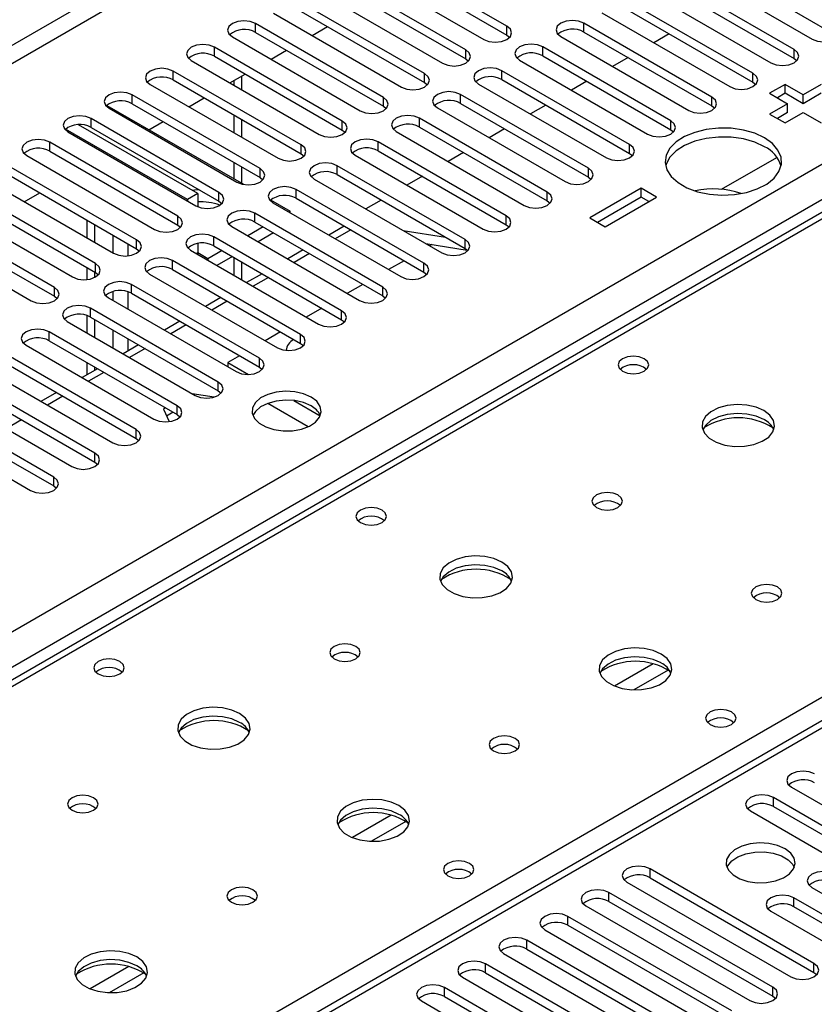
# Model space of a CAD drawing. Units: millimetres. Extents: x 5 to 12605, y 13 to 17833.
# Drawn here: x 7743 to 7852, y 5236 to 5371 of the extents above; entities that cross this region are included whole.
import ezdxf

# ---------------------------------------------------------------- set-up
doc = ezdxf.new("R2010")
doc.units = ezdxf.units.MM
doc.header["$LTSCALE"] = 60

msp = doc.modelspace()

# ---------------------------------------------------------------- linework, layer by layer
at = {"color": 8, "linetype": 'Continuous', "lineweight": 25}
for p, q in [((8642.086, 5887.12), (6965.818, 4919.432)), ((7756.01, 5341.514), (7756.01, 5339.065)), ((7788.72, 5342.225), (7786.599, 5341.001)), ((7758.131, 5338.659), (7758.131, 5340.29)), ((7767.677, 5339.063), (7767.502, 5338.962)), ((7769.092, 5338.246), (7767.677, 5339.063)), ((7783.063, 5338.959), (7780.942, 5337.735)), ((7769.092, 5338.246), (7769.092, 5338.045)), ((7777.406, 5335.694), (7775.285, 5334.469)), ((7756.01, 5333.756), (7756.01, 5332.534)), ((7758.131, 5331.309), (7758.131, 5333.701)), ((7771.749, 5332.428), (7769.628, 5331.204)), ((7766.092, 5329.163), (7763.971, 5327.938)), ((7756.01, 5328.452), (7756.01, 5326.003)), ((7758.131, 5325.581), (7758.131, 5327.227)), ((7760.435, 5325.897), (7758.314, 5324.672)), ((7754.779, 5322.631), (7752.657, 5321.407)), ((7749.122, 5319.366), (7747.001, 5318.141)), ((7743.465, 5316.1), (7741.344, 5314.876)), ((7575.344, 5117.41), (7913.872, 5312.838)), ((7830.335, 5282.568), (7825.011, 5279.494)), ((7832.375, 5281.705), (7827.641, 5278.972)), ((7794.272, 5261.749), (7788.948, 5258.676)), ((7796.313, 5260.886), (7791.579, 5258.153)), ((7758.21, 5240.931), (7752.886, 5237.857)), ((7760.25, 5240.068), (7755.516, 5237.335))]:
    msp.add_line(p, q, dxfattribs=at)
at = {"color": 7, "linetype": 'Continuous', "lineweight": 25}
for p, q in [((6966.879, 4917.594), (8642.015, 5884.63)), ((7123.68, 4929.943), (8620.625, 5794.111)), ((8622.746, 5790.436), (7125.801, 4926.268)), ((8234.761, 5564.734), (7517.047, 5150.407)), ((8236.136, 5564.598), (7518.422, 5150.27)), ((7810.192, 5370.242), (7792.603, 5380.396)), ((7792.603, 5379.171), (7810.192, 5369.017)), ((7837.769, 5379.222), (7855.359, 5369.068)), ((7789.421, 5378.559), (7807.01, 5368.405)), ((7834.587, 5378.61), (7852.177, 5368.456)), ((7804.535, 5366.976), (7786.946, 5377.13)), ((7849.702, 5367.027), (7832.112, 5377.181)), ((7783.764, 5375.293), (7801.353, 5365.139)), ((7786.946, 5375.905), (7804.535, 5365.751)), ((7828.93, 5375.344), (7846.52, 5365.19)), ((7832.112, 5375.956), (7849.702, 5365.802)), ((7798.878, 5363.71), (7781.289, 5373.865)), ((7844.045, 5363.761), (7826.456, 5373.916)), ((7781.289, 5372.64), (7798.878, 5362.486)), ((7826.456, 5372.691), (7844.045, 5362.537)), ((7778.107, 5372.028), (7795.696, 5361.874)), ((7823.274, 5372.079), (7840.863, 5361.925)), ((7793.222, 5360.445), (7775.632, 5370.599)), ((7775.632, 5369.374), (7775.632, 5370.599)), ((7783.418, 5368.961), (7785.54, 5370.186)), ((7810.192, 5369.017), (7810.192, 5370.242)), ((7838.388, 5360.496), (7820.799, 5370.65)), ((7820.799, 5369.425), (7820.799, 5370.65)), ((7772.45, 5368.762), (7790.04, 5358.608)), ((7775.632, 5369.374), (7793.222, 5359.22)), ((7810.192, 5369.017), (7810.585, 5368.711)), ((7817.617, 5368.813), (7835.206, 5358.659)), ((7820.799, 5369.425), (7838.388, 5359.271)), ((7832.524, 5369.187), (7830.403, 5367.963)), ((7787.565, 5357.179), (7769.975, 5367.333)), ((7769.975, 5366.108), (7769.975, 5367.333)), ((7777.762, 5365.696), (7779.883, 5366.92)), ((7804.535, 5365.751), (7804.535, 5366.976)), ((7832.731, 5357.23), (7815.142, 5367.384)), ((7815.142, 5366.159), (7815.142, 5367.384)), ((7849.702, 5365.802), (7849.702, 5367.027)), ((7769.975, 5366.108), (7787.565, 5355.954)), ((7804.535, 5365.751), (7804.929, 5365.445)), ((7811.96, 5365.547), (7829.549, 5355.393)), ((7815.142, 5366.159), (7832.731, 5356.005)), ((7826.868, 5365.922), (7824.746, 5364.697)), ((7849.702, 5365.802), (7850.095, 5365.496)), ((7766.793, 5365.496), (7784.383, 5355.342)), ((7781.908, 5353.914), (7764.319, 5364.068)), ((7764.319, 5362.843), (7764.319, 5364.068)), ((7764.319, 5362.843), (7781.908, 5352.689)), ((7772.105, 5362.43), (7774.226, 5363.655)), ((7773.688, 5363.344), (7773.688, 5361.516)), ((7798.878, 5362.486), (7798.878, 5363.71)), ((7827.074, 5353.965), (7809.485, 5364.119)), ((7809.485, 5362.894), (7809.485, 5364.119)), ((7809.485, 5362.894), (7827.074, 5352.74)), ((7844.045, 5362.537), (7844.045, 5363.761)), ((7761.137, 5362.231), (7778.726, 5352.077)), ((7772.627, 5362.732), (7772.627, 5362.129)), ((7798.878, 5362.486), (7799.272, 5362.18)), ((7806.303, 5362.282), (7823.892, 5352.128)), ((7821.211, 5362.656), (7819.09, 5361.432)), ((7844.045, 5362.537), (7844.438, 5362.231)), ((7848.464, 5362.231), (7846.343, 5361.006)), ((7850.939, 5360.802), (7848.464, 5362.231)), ((7848.464, 5361.006), (7848.464, 5362.231)), ((7853.414, 5362.231), (7850.939, 5360.802)), ((7776.251, 5350.648), (7758.662, 5360.802)), ((7758.662, 5359.577), (7758.662, 5360.802)), ((7766.448, 5359.165), (7768.569, 5360.389)), ((7793.222, 5359.22), (7793.222, 5360.445)), ((7821.418, 5350.699), (7803.828, 5360.853)), ((7803.828, 5359.628), (7803.828, 5360.853)), ((7838.388, 5359.271), (7838.388, 5360.496)), ((7846.343, 5361.006), (7848.818, 5359.577)), ((7848.464, 5361.006), (7847.404, 5360.394)), ((7850.939, 5359.577), (7848.464, 5361.006)), ((7853.414, 5361.006), (7850.939, 5359.577)), ((7850.939, 5359.577), (7850.939, 5360.802)), ((7755.165, 5359.349), (7773.968, 5348.493)), ((7755.48, 5358.965), (7773.069, 5348.811)), ((7758.662, 5359.577), (7776.251, 5349.423)), ((7793.222, 5359.22), (7793.615, 5358.914)), ((7800.646, 5359.016), (7818.236, 5348.862)), ((7803.828, 5359.628), (7821.418, 5349.474)), ((7815.554, 5359.39), (7813.433, 5358.166)), ((7838.388, 5359.271), (7838.781, 5358.965)), ((7848.818, 5359.577), (7846.343, 5358.149)), ((7848.818, 5358.353), (7848.818, 5359.577)), ((7770.594, 5347.382), (7753.005, 5357.536)), ((7753.005, 5356.311), (7753.005, 5357.536)), ((7772.627, 5358.046), (7772.627, 5355.597)), ((7773.688, 5357.434), (7773.688, 5354.985)), ((7815.761, 5347.433), (7798.171, 5357.587)), ((7798.171, 5356.363), (7798.171, 5357.587)), ((7846.343, 5358.149), (7848.464, 5356.924)), ((7848.818, 5358.353), (7847.404, 5357.536)), ((7848.464, 5356.924), (7850.939, 5358.353)), ((7850.939, 5358.353), (7853.414, 5356.924)), ((7766.263, 5346.412), (7749.509, 5356.084)), ((7767.677, 5347.228), (7751.288, 5356.69)), ((7753.005, 5356.311), (7770.594, 5346.157)), ((7760.966, 5356), (7762.912, 5357.123)), ((7787.565, 5355.954), (7787.565, 5357.179)), ((7798.171, 5356.363), (7815.761, 5346.208)), ((7809.897, 5356.125), (7807.776, 5354.9)), ((7832.731, 5356.005), (7832.731, 5357.23)), ((7749.823, 5355.699), (7767.412, 5345.545)), ((7787.565, 5355.954), (7787.958, 5355.648)), ((7794.989, 5355.75), (7812.579, 5345.596)), ((7832.731, 5356.005), (7833.124, 5355.699)), ((7764.937, 5344.117), (7747.348, 5354.271)), ((7747.348, 5353.046), (7747.348, 5354.271)), ((7781.908, 5352.689), (7781.908, 5353.914)), ((7810.104, 5344.168), (7792.514, 5354.322)), ((7792.514, 5353.097), (7792.514, 5354.322)), ((7827.074, 5352.74), (7827.074, 5353.965)), ((7744.166, 5352.434), (7761.755, 5342.28)), ((7747.348, 5353.046), (7764.937, 5342.892)), ((7781.908, 5352.689), (7782.301, 5352.383)), ((7789.332, 5352.485), (7806.922, 5342.331)), ((7792.514, 5353.097), (7810.104, 5342.943)), ((7804.24, 5352.859), (7802.119, 5351.635)), ((7827.074, 5352.74), (7827.468, 5352.434)), ((7839.738, 5347.803), (7847.345, 5352.194)), ((7759.281, 5340.851), (7741.691, 5351.005)), ((7772.627, 5351.515), (7772.627, 5349.268)), ((7773.688, 5350.903), (7773.688, 5348.655)), ((7804.447, 5340.902), (7786.858, 5351.056)), ((7786.858, 5349.831), (7786.858, 5351.056)), ((7821.418, 5349.474), (7821.418, 5350.699)), ((7741.691, 5349.78), (7759.281, 5339.626)), ((7776.251, 5349.423), (7776.251, 5350.648)), ((7776.251, 5349.423), (7776.644, 5349.117)), ((7786.858, 5349.831), (7804.447, 5339.677)), ((7798.583, 5349.593), (7796.462, 5348.369)), ((7821.418, 5349.474), (7821.811, 5349.168)), ((7738.509, 5349.168), (7756.098, 5339.014)), ((7783.676, 5349.219), (7801.265, 5339.065)), ((7828.665, 5347.944), (7821.594, 5343.862)), ((7830.787, 5346.719), (7828.665, 5347.944)), ((7828.665, 5346.719), (7828.665, 5347.944)), ((7753.624, 5337.585), (7736.034, 5347.739)), ((7743.821, 5346.102), (7745.942, 5347.327)), ((7767.677, 5347.228), (7766.263, 5346.412)), ((7767.677, 5347.228), (7767.677, 5345.414)), ((7770.594, 5346.157), (7770.594, 5347.382)), ((7798.79, 5337.636), (7781.201, 5347.79)), ((7781.201, 5346.566), (7781.201, 5347.79)), ((7815.761, 5346.208), (7815.761, 5347.433)), ((7828.665, 5346.719), (7822.655, 5343.249)), ((7823.716, 5342.637), (7830.787, 5346.719)), ((7829.726, 5346.107), (7828.665, 5346.719)), ((7732.852, 5345.903), (7750.442, 5335.748)), ((7736.034, 5346.515), (7753.624, 5336.361)), ((7766.263, 5346.412), (7766.263, 5346.209)), ((7770.594, 5346.157), (7770.987, 5345.851)), ((7777.704, 5346.337), (7780.405, 5344.778)), ((7778.019, 5345.954), (7795.608, 5335.799)), ((7781.201, 5346.566), (7798.79, 5336.412)), ((7792.926, 5346.328), (7790.805, 5345.103)), ((7815.761, 5346.208), (7816.154, 5345.902)), ((7747.967, 5334.32), (7730.377, 5344.474)), ((7764.937, 5342.892), (7764.937, 5344.117)), ((7793.133, 5334.371), (7775.544, 5344.525)), ((7775.544, 5343.3), (7775.544, 5344.525)), ((7780.405, 5344.778), (7780.231, 5344.677)), ((7780.405, 5344.576), (7780.405, 5344.778)), ((7810.104, 5342.943), (7810.104, 5344.168)), ((7727.195, 5342.637), (7744.785, 5332.483)), ((7730.377, 5343.249), (7747.967, 5333.095)), ((7752.475, 5341.106), (7752.475, 5343.555)), ((7753.535, 5340.494), (7753.535, 5342.943)), ((7764.937, 5342.892), (7765.331, 5342.586)), ((7772.362, 5342.688), (7789.951, 5332.534)), ((7776.695, 5342.636), (7774.574, 5341.411)), ((7775.544, 5343.3), (7793.133, 5333.146)), ((7787.841, 5342.732), (7785.72, 5341.508)), ((7810.104, 5342.943), (7810.497, 5342.637)), ((7821.594, 5343.862), (7823.716, 5342.637)), ((7787.476, 5331.105), (7769.887, 5341.259)), ((7769.887, 5340.034), (7769.887, 5341.259)), ((7778.109, 5341.819), (7775.988, 5340.594)), ((7795.94, 5342.139), (7801.767, 5341.224)), ((7759.281, 5339.626), (7759.281, 5340.851)), ((7767.677, 5340.365), (7767.677, 5339.063)), ((7769.887, 5340.034), (7787.476, 5329.88)), ((7799.041, 5340.349), (7804.76, 5339.451)), ((7799.901, 5340.214), (7799.588, 5340.033)), ((7804.447, 5339.677), (7804.447, 5340.902)), ((7759.281, 5339.626), (7759.674, 5339.32)), ((7766.705, 5339.422), (7784.294, 5329.268)), ((7767.677, 5339.063), (7767.69, 5338.854)), ((7771.038, 5339.37), (7769.092, 5338.246)), ((7772.453, 5338.553), (7770.331, 5337.329)), ((7782.184, 5339.467), (7780.063, 5338.242)), ((7804.447, 5339.677), (7804.84, 5339.371)), ((7753.624, 5336.361), (7753.624, 5337.585)), ((7781.82, 5327.84), (7764.23, 5337.994)), ((7764.23, 5336.769), (7764.23, 5337.994)), ((7768.905, 5338.153), (7769.092, 5338.246)), ((7772.627, 5338.453), (7772.627, 5336.004)), ((7773.688, 5337.84), (7773.688, 5335.391)), ((7796.052, 5337.992), (7793.931, 5336.768)), ((7798.79, 5336.412), (7798.79, 5337.636)), ((7752.475, 5335.393), (7752.475, 5337.024)), ((7753.535, 5335.7), (7753.535, 5336.412)), ((7753.624, 5336.361), (7754.017, 5336.055)), ((7761.048, 5336.157), (7778.638, 5326.003)), ((7764.23, 5336.769), (7781.82, 5326.615)), ((7776.527, 5336.201), (7774.406, 5334.977)), ((7798.79, 5336.412), (7799.183, 5336.106)), ((7776.163, 5324.574), (7758.573, 5334.728)), ((7758.573, 5333.503), (7758.573, 5334.728)), ((7790.395, 5334.726), (7788.274, 5333.502)), ((7747.967, 5333.095), (7747.967, 5334.32)), ((7747.967, 5333.095), (7748.36, 5332.789)), ((7758.573, 5333.503), (7776.163, 5323.349)), ((7793.133, 5333.146), (7793.133, 5334.371)), ((7793.133, 5333.146), (7793.526, 5332.84)), ((7755.391, 5332.891), (7772.981, 5322.737)), ((7770.871, 5332.935), (7768.749, 5331.711)), ((7752.475, 5328.044), (7752.475, 5330.436)), ((7770.506, 5321.308), (7752.917, 5331.462)), ((7752.917, 5330.237), (7752.917, 5331.462)), ((7784.739, 5331.461), (7782.617, 5330.236)), ((7787.476, 5329.88), (7787.476, 5331.105)), ((7749.735, 5329.625), (7767.324, 5319.471)), ((7752.917, 5330.237), (7770.506, 5320.083)), ((7753.535, 5327.431), (7753.535, 5329.88)), ((7765.214, 5329.67), (7763.093, 5328.445)), ((7787.476, 5329.88), (7787.87, 5329.574)), ((7764.849, 5318.043), (7747.26, 5328.197)), ((7747.26, 5326.972), (7747.26, 5328.197)), ((7779.082, 5328.195), (7776.96, 5326.971)), ((7781.82, 5326.615), (7781.82, 5327.84)), ((7744.078, 5326.36), (7761.667, 5316.206)), ((7747.26, 5326.972), (7764.849, 5316.818)), ((7759.557, 5326.404), (7757.436, 5325.18)), ((7781.82, 5326.615), (7782.213, 5326.309)), ((7759.192, 5314.777), (7741.603, 5324.931)), ((7773.425, 5324.93), (7771.828, 5324.008)), ((7741.603, 5323.706), (7759.192, 5313.552)), ((7752.475, 5322.316), (7752.475, 5323.961)), ((7771.828, 5324.008), (7774.686, 5322.358)), ((7771.828, 5324.008), (7771.828, 5323.402)), ((7776.163, 5323.349), (7776.163, 5324.574)), ((7738.421, 5323.094), (7756.01, 5312.94)), ((7753.9, 5323.138), (7751.779, 5321.914)), ((7753.535, 5322.928), (7753.535, 5323.349)), ((7776.163, 5323.349), (7776.556, 5323.043)), ((7753.535, 5311.511), (7735.946, 5321.665)), ((7770.506, 5320.083), (7770.506, 5321.308)), ((7732.764, 5319.829), (7750.353, 5309.674)), ((7735.946, 5320.441), (7753.535, 5310.286)), ((7748.243, 5319.873), (7746.122, 5318.648)), ((7769.943, 5319.234), (7766.926, 5319.701)), ((7770.506, 5320.083), (7770.899, 5319.777)), ((7747.878, 5308.246), (7730.289, 5318.4)), ((7777.327, 5318.384), (7782.89, 5315.172)), ((7780.913, 5318.763), (7784.532, 5316.674)), ((7730.289, 5317.175), (7747.878, 5307.021)), ((7763.229, 5317.753), (7762.956, 5317.596)), ((7762.956, 5317.596), (7763.763, 5315.858)), ((7764.289, 5317.141), (7763.404, 5316.63)), ((7764.849, 5316.818), (7764.849, 5318.043)), ((7764.849, 5316.818), (7765.242, 5316.512)), ((7727.107, 5316.563), (7744.696, 5306.409)), ((7759.192, 5313.552), (7759.192, 5314.777)), ((7759.192, 5313.552), (7759.585, 5313.246)), ((7753.535, 5310.286), (7753.535, 5311.511)), ((7753.535, 5310.286), (7753.928, 5309.98)), ((7912.372, 5308.7), (7188.739, 4890.956)), ((7913.872, 5308.552), (7190.148, 4890.755)), ((7747.878, 5307.021), (7747.878, 5308.246)), ((7747.878, 5307.021), (7748.272, 5306.715)), ((7849.348, 5265.588), (7871.887, 5252.577)), ((7869.412, 5251.148), (7846.873, 5264.16)), ((7846.873, 5262.935), (7846.873, 5264.16)), ((7846.873, 5262.935), (7869.412, 5249.923)), ((7843.691, 5262.323), (7866.23, 5249.311)), ((7852.442, 5241.351), (7829.903, 5254.363)), ((7829.903, 5253.138), (7829.903, 5254.363)), ((7826.721, 5252.526), (7849.26, 5239.514)), ((7829.903, 5253.138), (7852.442, 5240.126)), ((7846.785, 5238.086), (7824.246, 5251.097)), ((7824.246, 5249.872), (7824.246, 5251.097)), ((7852.166, 5251.805), (7861.358, 5246.499)), ((7821.064, 5249.26), (7843.603, 5236.249)), ((7824.246, 5249.872), (7846.785, 5236.861)), ((7858.883, 5245.07), (7849.691, 5250.377)), ((7849.691, 5249.152), (7849.691, 5250.377)), ((7858.883, 5243.845), (7849.691, 5249.152)), ((7841.128, 5234.82), (7818.589, 5247.831)), ((7818.589, 5246.607), (7818.589, 5247.831)), ((7846.509, 5248.54), (7855.701, 5243.233)), ((7818.589, 5246.607), (7841.128, 5233.595)), ((7815.407, 5245.995), (7837.946, 5232.983)), ((7835.471, 5231.554), (7812.932, 5244.566)), ((7812.932, 5243.341), (7812.932, 5244.566)), ((7809.75, 5242.729), (7832.289, 5229.717)), ((7812.932, 5243.341), (7835.471, 5230.33)), ((7829.814, 5228.289), (7807.275, 5241.3)), ((7807.275, 5240.075), (7807.275, 5241.3)), ((7852.442, 5240.126), (7852.442, 5241.351)), ((7807.275, 5240.075), (7829.814, 5227.064)), ((7852.442, 5240.126), (7852.835, 5239.82)), ((7804.093, 5239.463), (7826.632, 5226.452)), ((7824.158, 5225.023), (7801.618, 5238.035)), ((7801.618, 5236.81), (7801.618, 5238.035)), ((7846.785, 5236.861), (7846.785, 5238.086)), ((7798.436, 5236.198), (7820.976, 5223.186)), ((7801.618, 5236.81), (7824.158, 5223.798)), ((7846.785, 5236.861), (7847.178, 5236.555))]:
    msp.add_line(p, q, dxfattribs=at)
at = {"color": 7, "linetype": 'Continuous', "lineweight": 25, "flags": 128}
for points in [[(7775.632, 5370.599), (7774.902, 5370.88), (7774.041, 5370.979), (7773.18, 5370.88), (7772.45, 5370.599), (7771.963, 5370.177), (7771.791, 5369.68), (7771.963, 5369.183), (7772.45, 5368.762)], [(7820.799, 5370.65), (7820.069, 5370.931), (7819.208, 5371.03), (7818.347, 5370.931), (7817.617, 5370.65), (7817.129, 5370.228), (7816.958, 5369.731), (7817.129, 5369.234), (7817.617, 5368.813)], [(7807.01, 5368.405), (7807.74, 5368.123), (7808.601, 5368.024), (7809.462, 5368.123), (7810.192, 5368.405), (7810.68, 5368.826), (7810.851, 5369.323), (7810.68, 5369.82), (7810.192, 5370.242)], [(7852.177, 5368.456), (7852.907, 5368.174), (7853.768, 5368.075), (7854.629, 5368.174), (7855.359, 5368.456), (7855.846, 5368.877), (7856.018, 5369.374), (7855.846, 5369.871), (7855.359, 5370.293)], [(7769.975, 5367.333), (7769.245, 5367.615), (7768.384, 5367.714), (7767.523, 5367.615), (7766.794, 5367.333), (7766.306, 5366.912), (7766.134, 5366.415), (7766.306, 5365.918), (7766.793, 5365.496)], [(7801.353, 5365.139), (7802.083, 5364.858), (7802.944, 5364.759), (7803.805, 5364.858), (7804.535, 5365.139), (7805.023, 5365.561), (7805.194, 5366.058), (7805.023, 5366.555), (7804.535, 5366.976)], [(7815.142, 5367.384), (7814.412, 5367.666), (7813.551, 5367.765), (7812.69, 5367.666), (7811.96, 5367.384), (7811.472, 5366.963), (7811.301, 5366.466), (7811.472, 5365.969), (7811.96, 5365.547)], [(7846.52, 5365.19), (7847.25, 5364.909), (7848.111, 5364.81), (7848.972, 5364.909), (7849.702, 5365.19), (7850.19, 5365.612), (7850.361, 5366.109), (7850.189, 5366.606), (7849.702, 5367.027)], [(7764.319, 5364.068), (7763.589, 5364.349), (7762.728, 5364.448), (7761.867, 5364.349), (7761.137, 5364.068), (7760.649, 5363.646), (7760.478, 5363.149), (7760.649, 5362.652), (7761.137, 5362.231)], [(7809.485, 5364.119), (7808.755, 5364.4), (7807.894, 5364.499), (7807.033, 5364.4), (7806.303, 5364.119), (7805.815, 5363.697), (7805.644, 5363.2), (7805.815, 5362.703), (7806.303, 5362.282)], [(7795.696, 5361.874), (7796.426, 5361.592), (7797.287, 5361.493), (7798.148, 5361.592), (7798.878, 5361.873), (7799.366, 5362.295), (7799.537, 5362.792), (7799.366, 5363.289), (7798.878, 5363.71)], [(7840.863, 5361.925), (7841.593, 5361.643), (7842.454, 5361.544), (7843.315, 5361.643), (7844.045, 5361.925), (7844.533, 5362.346), (7844.704, 5362.843), (7844.533, 5363.34), (7844.045, 5363.761)], [(7758.662, 5360.802), (7757.932, 5361.084), (7757.071, 5361.182), (7756.21, 5361.084), (7755.48, 5360.802), (7754.992, 5360.381), (7754.821, 5359.884), (7754.992, 5359.386), (7755.48, 5358.965)], [(7790.04, 5358.608), (7790.77, 5358.326), (7791.631, 5358.227), (7792.492, 5358.326), (7793.222, 5358.608), (7793.709, 5359.029), (7793.881, 5359.526), (7793.709, 5360.023), (7793.222, 5360.445)], [(7803.828, 5360.853), (7803.098, 5361.135), (7802.237, 5361.233), (7801.376, 5361.135), (7800.646, 5360.853), (7800.158, 5360.432), (7799.987, 5359.935), (7800.159, 5359.437), (7800.646, 5359.016)], [(7835.206, 5358.659), (7835.936, 5358.377), (7836.797, 5358.278), (7837.658, 5358.377), (7838.388, 5358.659), (7838.876, 5359.08), (7839.047, 5359.577), (7838.876, 5360.074), (7838.388, 5360.496)], [(7753.005, 5357.536), (7752.275, 5357.818), (7751.414, 5357.917), (7750.553, 5357.818), (7749.823, 5357.536), (7749.335, 5357.115), (7749.164, 5356.618), (7749.335, 5356.121), (7749.823, 5355.699)], [(7798.171, 5357.587), (7797.441, 5357.869), (7796.58, 5357.968), (7795.719, 5357.869), (7794.989, 5357.587), (7794.502, 5357.166), (7794.33, 5356.669), (7794.502, 5356.172), (7794.989, 5355.75)], [(7784.383, 5355.342), (7785.113, 5355.061), (7785.974, 5354.962), (7786.835, 5355.061), (7787.565, 5355.342), (7788.052, 5355.764), (7788.224, 5356.261), (7788.052, 5356.758), (7787.565, 5357.179)], [(7829.549, 5355.393), (7830.279, 5355.112), (7831.14, 5355.013), (7832.001, 5355.112), (7832.731, 5355.393), (7833.219, 5355.815), (7833.39, 5356.312), (7833.219, 5356.809), (7832.731, 5357.23)], [(7845.636, 5354.883), (7844.288, 5355.509), (7842.738, 5355.952), (7841.059, 5356.193), (7839.33, 5356.22), (7837.631, 5356.032), (7836.042, 5355.638), (7834.637, 5355.055), (7833.482, 5354.312), (7832.63, 5353.442), (7832.122, 5352.488), (7831.982, 5351.492), (7832.216, 5350.503), (7832.812, 5349.565), (7833.744, 5348.724), (7834.967, 5348.018), (7836.425, 5347.48), (7838.048, 5347.136), (7839.762, 5347.001), (7841.487, 5347.082), (7843.14, 5347.375), (7844.646, 5347.866), (7845.934, 5348.533), (7846.943, 5349.344), (7847.627, 5350.262), (7847.953, 5351.243), (7847.906, 5352.241), (7847.488, 5353.21), (7846.72, 5354.105), (7845.636, 5354.883)], [(7845.636, 5353.658), (7844.288, 5354.284), (7842.738, 5354.728), (7841.059, 5354.969), (7839.33, 5354.996), (7837.631, 5354.807), (7836.042, 5354.413), (7834.637, 5353.83), (7833.482, 5353.087), (7832.63, 5352.218), (7832.122, 5351.263), (7832.05, 5351.005)], [(7747.348, 5354.271), (7746.618, 5354.552), (7745.757, 5354.651), (7744.896, 5354.552), (7744.166, 5354.271), (7743.678, 5353.849), (7743.507, 5353.352), (7743.678, 5352.855), (7744.166, 5352.434)], [(7778.726, 5352.077), (7779.456, 5351.795), (7780.317, 5351.696), (7781.178, 5351.795), (7781.908, 5352.077), (7782.396, 5352.498), (7782.567, 5352.995), (7782.396, 5353.492), (7781.908, 5353.914)], [(7792.514, 5354.322), (7791.785, 5354.603), (7790.924, 5354.702), (7790.062, 5354.603), (7789.333, 5354.322), (7788.845, 5353.9), (7788.673, 5353.403), (7788.845, 5352.906), (7789.332, 5352.485)], [(7823.892, 5352.128), (7824.622, 5351.846), (7825.483, 5351.747), (7826.344, 5351.846), (7827.074, 5352.128), (7827.562, 5352.549), (7827.733, 5353.046), (7827.562, 5353.543), (7827.074, 5353.965)], [(7786.858, 5351.056), (7786.128, 5351.338), (7785.267, 5351.437), (7784.406, 5351.338), (7783.676, 5351.056), (7783.188, 5350.635), (7783.017, 5350.138), (7783.188, 5349.641), (7783.676, 5349.219)], [(7818.236, 5348.862), (7818.965, 5348.58), (7819.826, 5348.482), (7820.687, 5348.58), (7821.417, 5348.862), (7821.905, 5349.283), (7822.076, 5349.78), (7821.905, 5350.278), (7821.418, 5350.699)], [(7773.069, 5348.811), (7773.799, 5348.529), (7774.66, 5348.431), (7775.521, 5348.529), (7776.251, 5348.811), (7776.739, 5349.232), (7776.91, 5349.729), (7776.739, 5350.226), (7776.251, 5350.648)], [(7781.201, 5347.79), (7780.471, 5348.072), (7779.61, 5348.171), (7778.749, 5348.072), (7778.019, 5347.79), (7777.531, 5347.369), (7777.36, 5346.872), (7777.531, 5346.375), (7778.019, 5345.954)], [(7767.883, 5347.722), (7767.224, 5347.684), (7766.945, 5347.651)], [(7767.412, 5345.545), (7768.142, 5345.264), (7769.003, 5345.165), (7769.864, 5345.264), (7770.594, 5345.545), (7771.082, 5345.967), (7771.253, 5346.464), (7771.082, 5346.961), (7770.594, 5347.382)], [(7812.579, 5345.596), (7813.309, 5345.315), (7814.17, 5345.216), (7815.031, 5345.315), (7815.761, 5345.596), (7816.248, 5346.018), (7816.42, 5346.515), (7816.248, 5347.012), (7815.761, 5347.433)], [(7761.755, 5342.28), (7762.485, 5341.998), (7763.346, 5341.899), (7764.207, 5341.998), (7764.937, 5342.28), (7765.425, 5342.701), (7765.596, 5343.198), (7765.425, 5343.695), (7764.937, 5344.117)], [(7775.544, 5344.525), (7774.814, 5344.806), (7773.953, 5344.905), (7773.092, 5344.806), (7772.362, 5344.525), (7771.874, 5344.103), (7771.703, 5343.606), (7771.874, 5343.109), (7772.362, 5342.688)], [(7806.922, 5342.331), (7807.652, 5342.049), (7808.513, 5341.95), (7809.374, 5342.049), (7810.104, 5342.331), (7810.591, 5342.752), (7810.763, 5343.249), (7810.591, 5343.746), (7810.104, 5344.168)], [(7769.887, 5341.259), (7769.157, 5341.541), (7768.296, 5341.64), (7767.435, 5341.541), (7766.705, 5341.259), (7766.217, 5340.838), (7766.046, 5340.341), (7766.217, 5339.844), (7766.705, 5339.422)], [(7756.098, 5339.014), (7756.828, 5338.733), (7757.689, 5338.634), (7758.55, 5338.732), (7759.28, 5339.014), (7759.768, 5339.435), (7759.939, 5339.933), (7759.768, 5340.43), (7759.281, 5340.851)], [(7801.265, 5339.065), (7801.995, 5338.784), (7802.856, 5338.685), (7803.717, 5338.784), (7804.447, 5339.065), (7804.935, 5339.487), (7805.106, 5339.984), (7804.935, 5340.481), (7804.447, 5340.902)], [(7750.442, 5335.748), (7751.172, 5335.467), (7752.033, 5335.368), (7752.894, 5335.467), (7753.624, 5335.748), (7754.111, 5336.17), (7754.283, 5336.667), (7754.111, 5337.164), (7753.624, 5337.585)], [(7764.23, 5337.994), (7763.5, 5338.275), (7762.639, 5338.374), (7761.778, 5338.275), (7761.048, 5337.994), (7760.56, 5337.572), (7760.389, 5337.075), (7760.561, 5336.578), (7761.048, 5336.157)], [(7795.608, 5335.799), (7796.338, 5335.518), (7797.199, 5335.419), (7798.06, 5335.518), (7798.79, 5335.799), (7799.278, 5336.221), (7799.449, 5336.718), (7799.278, 5337.215), (7798.79, 5337.636)], [(7758.573, 5334.728), (7757.843, 5335.009), (7756.982, 5335.108), (7756.121, 5335.009), (7755.391, 5334.728), (7754.904, 5334.307), (7754.732, 5333.809), (7754.904, 5333.312), (7755.391, 5332.891)], [(7744.785, 5332.483), (7745.515, 5332.201), (7746.376, 5332.102), (7747.237, 5332.201), (7747.967, 5332.483), (7748.454, 5332.904), (7748.626, 5333.401), (7748.454, 5333.898), (7747.967, 5334.32)], [(7789.951, 5332.534), (7790.681, 5332.252), (7791.542, 5332.153), (7792.403, 5332.252), (7793.133, 5332.534), (7793.621, 5332.955), (7793.792, 5333.452), (7793.621, 5333.949), (7793.133, 5334.371)], [(7752.917, 5331.462), (7752.187, 5331.744), (7751.326, 5331.843), (7750.464, 5331.744), (7749.735, 5331.462), (7749.247, 5331.041), (7749.075, 5330.544), (7749.247, 5330.047), (7749.735, 5329.625)], [(7784.294, 5329.268), (7785.024, 5328.987), (7785.885, 5328.888), (7786.746, 5328.987), (7787.476, 5329.268), (7787.964, 5329.69), (7788.135, 5330.187), (7787.964, 5330.684), (7787.476, 5331.105)], [(7747.26, 5328.197), (7746.53, 5328.478), (7745.669, 5328.577), (7744.808, 5328.478), (7744.078, 5328.197), (7743.59, 5327.775), (7743.419, 5327.278), (7743.59, 5326.781), (7744.078, 5326.36)], [(7778.638, 5326.003), (7779.368, 5325.721), (7780.229, 5325.622), (7781.09, 5325.721), (7781.819, 5326.003), (7782.307, 5326.424), (7782.478, 5326.921), (7782.307, 5327.418), (7781.82, 5327.84)], [(7772.981, 5322.737), (7773.711, 5322.455), (7774.572, 5322.356), (7775.433, 5322.455), (7776.163, 5322.737), (7776.65, 5323.158), (7776.822, 5323.655), (7776.65, 5324.152), (7776.163, 5324.574)], [(7829.09, 5324.512), (7828.408, 5324.775), (7827.605, 5324.867), (7826.801, 5324.775), (7826.12, 5324.512), (7825.665, 5324.119), (7825.505, 5323.655), (7825.665, 5323.191), (7826.12, 5322.798), (7826.801, 5322.535), (7827.605, 5322.443), (7828.408, 5322.535), (7829.09, 5322.798), (7829.545, 5323.191), (7829.705, 5323.655), (7829.545, 5324.119), (7829.09, 5324.512)], [(7767.324, 5319.471), (7768.054, 5319.19), (7768.915, 5319.091), (7769.776, 5319.19), (7770.506, 5319.471), (7770.993, 5319.893), (7771.165, 5320.39), (7770.994, 5320.887), (7770.506, 5321.308)], [(7783.269, 5319.247), (7782.238, 5319.698), (7781.035, 5319.972), (7779.748, 5320.048), (7778.473, 5319.921), (7777.305, 5319.601), (7776.33, 5319.11), (7775.621, 5318.485), (7775.229, 5317.774), (7775.185, 5317.027), (7775.492, 5316.302), (7776.125, 5315.651), (7777.04, 5315.123), (7778.168, 5314.757), (7779.425, 5314.58), (7780.717, 5314.606), (7781.95, 5314.831), (7783.032, 5315.241), (7783.882, 5315.804), (7784.438, 5316.478), (7784.658, 5317.214), (7784.525, 5317.957), (7784.051, 5318.652), (7783.269, 5319.247)], [(7783.269, 5318.022), (7782.238, 5318.473), (7781.035, 5318.747), (7779.748, 5318.824), (7778.473, 5318.697), (7777.305, 5318.376), (7776.33, 5317.885), (7775.621, 5317.261), (7775.28, 5316.695)], [(7845.566, 5317.368), (7844.481, 5317.843), (7843.214, 5318.132), (7841.86, 5318.212), (7840.518, 5318.079), (7839.288, 5317.741), (7838.262, 5317.224), (7837.515, 5316.567), (7837.103, 5315.818), (7837.056, 5315.032), (7837.379, 5314.269), (7838.046, 5313.583), (7839.009, 5313.028), (7840.196, 5312.642), (7841.519, 5312.456), (7842.88, 5312.483), (7844.178, 5312.721), (7845.316, 5313.152), (7846.211, 5313.744), (7846.796, 5314.454), (7847.027, 5315.229), (7846.888, 5316.011), (7846.389, 5316.742), (7845.566, 5317.368)], [(7761.667, 5316.206), (7762.397, 5315.924), (7763.258, 5315.825), (7764.119, 5315.924), (7764.849, 5316.206), (7765.337, 5316.627), (7765.508, 5317.124), (7765.337, 5317.621), (7764.849, 5318.043)], [(7845.566, 5316.144), (7844.481, 5316.619), (7843.214, 5316.907), (7841.86, 5316.987), (7840.518, 5316.854), (7839.288, 5316.516), (7838.262, 5316), (7837.515, 5315.342), (7837.144, 5314.715)], [(7756.01, 5312.94), (7756.74, 5312.658), (7757.601, 5312.56), (7758.462, 5312.658), (7759.192, 5312.94), (7759.68, 5313.361), (7759.851, 5313.858), (7759.68, 5314.356), (7759.192, 5314.777)], [(7750.353, 5309.674), (7751.083, 5309.393), (7751.944, 5309.294), (7752.805, 5309.393), (7753.535, 5309.674), (7754.023, 5310.096), (7754.194, 5310.593), (7754.023, 5311.09), (7753.535, 5311.511)], [(7744.696, 5306.409), (7745.426, 5306.127), (7746.287, 5306.028), (7747.148, 5306.127), (7747.878, 5306.409), (7748.366, 5306.83), (7748.537, 5307.327), (7748.366, 5307.824), (7747.878, 5308.246)], [(7825.484, 5305.775), (7824.803, 5306.038), (7823.999, 5306.131), (7823.195, 5306.038), (7822.514, 5305.775), (7822.059, 5305.382), (7821.899, 5304.918), (7822.059, 5304.454), (7822.514, 5304.061), (7823.195, 5303.798), (7823.999, 5303.706), (7824.803, 5303.798), (7825.484, 5304.061), (7825.939, 5304.454), (7826.099, 5304.918), (7825.939, 5305.382), (7825.484, 5305.775)], [(7793.027, 5303.694), (7792.346, 5303.957), (7791.542, 5304.049), (7790.739, 5303.957), (7790.057, 5303.694), (7789.602, 5303.301), (7789.442, 5302.837), (7789.602, 5302.373), (7790.057, 5301.98), (7790.739, 5301.717), (7791.542, 5301.624), (7792.346, 5301.717), (7793.027, 5301.98), (7793.482, 5302.373), (7793.642, 5302.837), (7793.482, 5303.301), (7793.027, 5303.694)], [(7809.503, 5296.55), (7808.418, 5297.025), (7807.152, 5297.313), (7805.797, 5297.394), (7804.455, 5297.26), (7803.226, 5296.923), (7802.199, 5296.406), (7801.452, 5295.749), (7801.041, 5295), (7800.994, 5294.214), (7801.316, 5293.45), (7801.984, 5292.765), (7802.947, 5292.209), (7804.134, 5291.824), (7805.456, 5291.638), (7806.817, 5291.665), (7808.115, 5291.902), (7809.254, 5292.334), (7810.149, 5292.926), (7810.734, 5293.636), (7810.965, 5294.411), (7810.826, 5295.192), (7810.326, 5295.924), (7809.503, 5296.55)], [(7809.503, 5295.325), (7808.418, 5295.8), (7807.152, 5296.089), (7805.797, 5296.169), (7804.455, 5296.035), (7803.226, 5295.698), (7802.199, 5295.181), (7801.452, 5294.524), (7801.082, 5293.897)], [(7847.404, 5293.121), (7846.723, 5293.384), (7845.919, 5293.476), (7845.116, 5293.384), (7844.434, 5293.121), (7843.979, 5292.728), (7843.819, 5292.264), (7843.979, 5291.8), (7844.434, 5291.407), (7845.116, 5291.144), (7845.919, 5291.052), (7846.723, 5291.144), (7847.404, 5291.407), (7847.859, 5291.8), (7848.019, 5292.264), (7847.859, 5292.728), (7847.404, 5293.121)], [(7789.421, 5284.957), (7788.74, 5285.22), (7787.937, 5285.312), (7787.133, 5285.22), (7786.452, 5284.957), (7785.996, 5284.564), (7785.837, 5284.1), (7785.996, 5283.636), (7786.452, 5283.243), (7787.133, 5282.98), (7787.937, 5282.888), (7788.74, 5282.98), (7789.421, 5283.243), (7789.877, 5283.636), (7790.037, 5284.1), (7789.877, 5284.564), (7789.421, 5284.957)], [(7831.424, 5283.896), (7830.339, 5284.371), (7829.072, 5284.659), (7827.717, 5284.739), (7826.376, 5284.606), (7825.146, 5284.268), (7824.12, 5283.752), (7823.373, 5283.094), (7822.961, 5282.345), (7822.914, 5281.56), (7823.237, 5280.796), (7823.904, 5280.111), (7824.867, 5279.555), (7826.054, 5279.17), (7827.377, 5278.983), (7828.738, 5279.01), (7830.036, 5279.248), (7831.174, 5279.679), (7832.069, 5280.272), (7832.654, 5280.982), (7832.885, 5281.756), (7832.746, 5282.538), (7832.246, 5283.269), (7831.424, 5283.896)], [(7756.965, 5282.876), (7756.283, 5283.138), (7755.48, 5283.231), (7754.676, 5283.138), (7753.995, 5282.876), (7753.54, 5282.482), (7753.38, 5282.018), (7753.54, 5281.554), (7753.995, 5281.161), (7754.676, 5280.898), (7755.48, 5280.806), (7756.283, 5280.898), (7756.965, 5281.161), (7757.42, 5281.554), (7757.58, 5282.018), (7757.42, 5282.482), (7756.965, 5282.876)], [(7831.424, 5282.671), (7830.339, 5283.146), (7829.072, 5283.434), (7827.717, 5283.515), (7826.376, 5283.381), (7825.146, 5283.043), (7824.12, 5282.527), (7823.373, 5281.87), (7823.002, 5281.242)], [(7773.441, 5275.732), (7772.356, 5276.207), (7771.089, 5276.495), (7769.735, 5276.575), (7768.393, 5276.442), (7767.163, 5276.104), (7766.137, 5275.588), (7765.39, 5274.93), (7764.978, 5274.181), (7764.932, 5273.395), (7765.254, 5272.632), (7765.921, 5271.947), (7766.884, 5271.391), (7768.071, 5271.005), (7769.394, 5270.819), (7770.755, 5270.846), (7772.053, 5271.084), (7773.191, 5271.515), (7774.086, 5272.108), (7774.671, 5272.817), (7774.902, 5273.592), (7774.763, 5274.374), (7774.264, 5275.105), (7773.441, 5275.732)], [(7841.11, 5275.936), (7840.429, 5276.199), (7839.625, 5276.291), (7838.822, 5276.199), (7838.141, 5275.936), (7837.685, 5275.543), (7837.525, 5275.079), (7837.685, 5274.615), (7838.141, 5274.222), (7838.822, 5273.959), (7839.625, 5273.867), (7840.429, 5273.959), (7841.11, 5274.222), (7841.566, 5274.615), (7841.726, 5275.079), (7841.566, 5275.543), (7841.11, 5275.936)], [(7773.441, 5274.507), (7772.356, 5274.982), (7771.089, 5275.27), (7769.735, 5275.351), (7768.393, 5275.217), (7767.163, 5274.879), (7766.137, 5274.363), (7765.39, 5273.705), (7765.019, 5273.078)], [(7811.342, 5272.303), (7810.66, 5272.566), (7809.857, 5272.658), (7809.053, 5272.566), (7808.372, 5272.303), (7807.917, 5271.909), (7807.757, 5271.446), (7807.917, 5270.982), (7808.372, 5270.588), (7809.053, 5270.326), (7809.857, 5270.233), (7810.66, 5270.325), (7811.342, 5270.588), (7811.797, 5270.982), (7811.957, 5271.446), (7811.797, 5271.909), (7811.342, 5272.303)], [(7852.53, 5267.425), (7851.8, 5267.707), (7850.939, 5267.806), (7850.078, 5267.707), (7849.348, 5267.425), (7848.86, 5267.004), (7848.689, 5266.507), (7848.86, 5266.01), (7849.348, 5265.588)], [(7753.359, 5264.139), (7752.678, 5264.401), (7751.874, 5264.494), (7751.07, 5264.401), (7750.389, 5264.139), (7749.934, 5263.745), (7749.774, 5263.281), (7749.934, 5262.818), (7750.389, 5262.424), (7751.07, 5262.161), (7751.874, 5262.069), (7752.678, 5262.161), (7753.359, 5262.424), (7753.814, 5262.818), (7753.974, 5263.281), (7753.814, 5263.745), (7753.359, 5264.139)], [(7846.873, 5264.16), (7846.143, 5264.441), (7845.282, 5264.54), (7844.421, 5264.441), (7843.691, 5264.16), (7843.204, 5263.738), (7843.032, 5263.241), (7843.204, 5262.744), (7843.691, 5262.323)], [(7795.361, 5263.077), (7794.276, 5263.552), (7793.009, 5263.841), (7791.655, 5263.921), (7790.313, 5263.788), (7789.083, 5263.45), (7788.057, 5262.933), (7787.31, 5262.276), (7786.898, 5261.527), (7786.852, 5260.741), (7787.174, 5259.977), (7787.842, 5259.292), (7788.804, 5258.736), (7789.991, 5258.351), (7791.314, 5258.165), (7792.675, 5258.192), (7793.973, 5258.43), (7795.112, 5258.861), (7796.007, 5259.453), (7796.591, 5260.163), (7796.823, 5260.938), (7796.683, 5261.72), (7796.184, 5262.451), (7795.361, 5263.077)], [(7795.361, 5261.852), (7794.276, 5262.327), (7793.009, 5262.616), (7791.655, 5262.696), (7790.313, 5262.563), (7789.083, 5262.225), (7788.057, 5261.708), (7787.31, 5261.051), (7786.939, 5260.424)], [(7848.464, 5257.118), (7847.434, 5257.569), (7846.23, 5257.843), (7844.943, 5257.92), (7843.669, 5257.793), (7842.5, 5257.472), (7841.525, 5256.981), (7840.816, 5256.357), (7840.425, 5255.645), (7840.38, 5254.899), (7840.687, 5254.173), (7841.321, 5253.522), (7842.235, 5252.994), (7843.363, 5252.628), (7844.62, 5252.451), (7845.913, 5252.477), (7847.146, 5252.703), (7848.227, 5253.112), (7849.077, 5253.675), (7849.633, 5254.35), (7849.853, 5255.086), (7849.721, 5255.828), (7849.246, 5256.523), (7848.464, 5257.118)], [(7840.476, 5254.567), (7840.578, 5254.784), (7841.134, 5255.458), (7841.984, 5256.021), (7843.065, 5256.431), (7844.298, 5256.657), (7845.591, 5256.682), (7846.848, 5256.505), (7847.976, 5256.139), (7848.89, 5255.611), (7849.524, 5254.96), (7849.736, 5254.567)], [(7805.048, 5255.118), (7804.367, 5255.38), (7803.563, 5255.473), (7802.759, 5255.38), (7802.078, 5255.118), (7801.623, 5254.724), (7801.463, 5254.26), (7801.623, 5253.797), (7802.078, 5253.403), (7802.759, 5253.14), (7803.563, 5253.048), (7804.367, 5253.14), (7805.048, 5253.403), (7805.503, 5253.797), (7805.663, 5254.26), (7805.503, 5254.724), (7805.048, 5255.118)], [(7829.903, 5254.363), (7829.173, 5254.644), (7828.312, 5254.743), (7827.451, 5254.644), (7826.721, 5254.363), (7826.233, 5253.941), (7826.062, 5253.444), (7826.233, 5252.947), (7826.721, 5252.526)], [(7855.348, 5253.642), (7854.618, 5253.924), (7853.757, 5254.023), (7852.896, 5253.924), (7852.166, 5253.642), (7851.678, 5253.221), (7851.507, 5252.724), (7851.678, 5252.227), (7852.166, 5251.805)], [(7775.279, 5251.484), (7774.598, 5251.747), (7773.794, 5251.839), (7772.991, 5251.747), (7772.309, 5251.484), (7771.854, 5251.091), (7771.694, 5250.627), (7771.854, 5250.163), (7772.31, 5249.77), (7772.991, 5249.507), (7773.794, 5249.415), (7774.598, 5249.507), (7775.279, 5249.77), (7775.735, 5250.163), (7775.894, 5250.627), (7775.735, 5251.091), (7775.279, 5251.484)], [(7824.246, 5251.097), (7823.516, 5251.379), (7822.655, 5251.478), (7821.794, 5251.379), (7821.064, 5251.097), (7820.576, 5250.676), (7820.405, 5250.179), (7820.576, 5249.682), (7821.064, 5249.26)], [(7849.691, 5250.377), (7848.961, 5250.658), (7848.1, 5250.757), (7847.239, 5250.658), (7846.509, 5250.377), (7846.021, 5249.955), (7845.85, 5249.458), (7846.021, 5248.961), (7846.509, 5248.54)], [(7818.589, 5247.831), (7817.859, 5248.113), (7816.998, 5248.212), (7816.137, 5248.113), (7815.407, 5247.831), (7814.919, 5247.41), (7814.748, 5246.913), (7814.919, 5246.416), (7815.407, 5245.995)], [(7812.932, 5244.566), (7812.202, 5244.847), (7811.341, 5244.946), (7810.48, 5244.847), (7809.75, 5244.566), (7809.263, 5244.144), (7809.091, 5243.647), (7809.262, 5243.15), (7809.75, 5242.729)], [(7759.299, 5242.259), (7758.214, 5242.734), (7756.947, 5243.022), (7755.593, 5243.103), (7754.251, 5242.969), (7753.021, 5242.632), (7751.995, 5242.115), (7751.248, 5241.458), (7750.836, 5240.708), (7750.789, 5239.923), (7751.112, 5239.159), (7751.779, 5238.474), (7752.742, 5237.918), (7753.929, 5237.533), (7755.252, 5237.347), (7756.613, 5237.373), (7757.911, 5237.611), (7759.049, 5238.042), (7759.944, 5238.635), (7760.529, 5239.345), (7760.76, 5240.119), (7760.621, 5240.901), (7760.121, 5241.633), (7759.299, 5242.259)], [(7759.299, 5241.034), (7758.214, 5241.509), (7756.947, 5241.797), (7755.593, 5241.878), (7754.251, 5241.744), (7753.021, 5241.407), (7751.995, 5240.89), (7751.248, 5240.233), (7750.877, 5239.606)], [(7807.275, 5241.3), (7806.545, 5241.582), (7805.684, 5241.681), (7804.823, 5241.582), (7804.093, 5241.3), (7803.606, 5240.879), (7803.434, 5240.382), (7803.606, 5239.885), (7804.093, 5239.463)], [(7849.26, 5239.514), (7849.99, 5239.233), (7850.851, 5239.134), (7851.712, 5239.233), (7852.442, 5239.514), (7852.93, 5239.936), (7853.101, 5240.433), (7852.93, 5240.93), (7852.442, 5241.351)], [(7801.618, 5238.035), (7800.889, 5238.316), (7800.027, 5238.415), (7799.166, 5238.316), (7798.437, 5238.035), (7797.949, 5237.613), (7797.778, 5237.116), (7797.949, 5236.619), (7798.436, 5236.198)], [(7843.603, 5236.249), (7844.333, 5235.967), (7845.194, 5235.868), (7846.055, 5235.967), (7846.785, 5236.249), (7847.273, 5236.67), (7847.444, 5237.167), (7847.273, 5237.664), (7846.785, 5238.086)]]:
    msp.add_lwpolyline(points, dxfattribs=at)
at = {"color": 7, "linetype": 'Continuous', "lineweight": 25}
for centre, radius, start, end in [((7774.069, 5366.595), 3.188, 60.64574, 129.14035), ((7819.236, 5366.647), 3.188, 60.64321, 129.142), ((7768.413, 5363.33), 3.188, 60.64592, 129.14016), ((7813.579, 5363.381), 3.188, 60.64321, 129.142), ((7762.756, 5360.064), 3.188, 60.64592, 129.14016), ((7807.922, 5360.115), 3.188, 60.64697, 129.13955), ((7757.099, 5356.798), 3.188, 60.64523, 129.13953), ((7802.265, 5356.849), 3.188, 60.64697, 129.13955), ((7751.442, 5353.533), 3.188, 60.64301, 129.14175), ((7796.609, 5353.584), 3.188, 60.64594, 129.14059), ((7745.785, 5350.267), 3.188, 60.64301, 129.14175), ((7790.952, 5350.318), 3.188, 60.64612, 129.14041), ((7843.859, 5349.836), 4.215, 16.09714, 65.06407), ((7785.295, 5347.052), 3.188, 60.64612, 129.14041), ((7779.638, 5343.787), 3.188, 60.64543, 129.13978), ((7838.645, 5336.557), 11.307, 70.53276, 102.97237), ((7768.062, 5338.546), 7.547, 69.49288, 92.91905), ((7773.981, 5340.522), 3.188, 60.64321, 129.142), ((7768.324, 5337.256), 3.188, 60.64321, 129.142), ((7762.667, 5333.99), 3.188, 60.64697, 129.13955), ((7757.011, 5330.724), 3.188, 60.64594, 129.14059), ((7751.354, 5327.459), 3.188, 60.64612, 129.14041), ((7745.697, 5324.193), 3.188, 60.64612, 129.14041), ((7781.808, 5325.45), 1.961, 118.8643, 174.54419), ((7827.605, 5320.842), 2.851, 50.53114, 129.46809), ((7782.116, 5315.645), 2.642, 23.434, 64.12596), ((7842.03, 5307.591), 8.795, 57.23627, 122.76344), ((7844.362, 5313.652), 2.767, 22.58438, 64.20432), ((7823.999, 5302.105), 2.851, 50.53314, 129.46763), ((7791.542, 5300.023), 2.851, 50.53114, 129.46809), ((7805.968, 5286.772), 8.795, 57.23604, 122.7636), ((7808.299, 5292.834), 2.767, 22.58438, 64.20432), ((7845.919, 5289.45), 2.851, 50.53249, 129.46828), ((7787.937, 5281.286), 2.851, 50.53252, 129.46825), ((7755.48, 5279.205), 2.851, 50.53114, 129.46809), ((7827.888, 5274.118), 8.795, 57.23627, 122.76344), ((7830.219, 5280.179), 2.767, 22.58686, 64.20184), ((7839.625, 5272.265), 2.851, 50.53062, 129.46861), ((7769.905, 5265.954), 8.795, 57.23617, 122.76361), ((7772.237, 5272.016), 2.767, 22.58438, 64.20432), ((7809.857, 5268.632), 2.851, 50.53249, 129.46828), ((7850.967, 5263.422), 3.188, 60.64631, 129.13977), ((7751.874, 5260.468), 2.851, 50.53314, 129.46763), ((7845.31, 5260.156), 3.188, 60.64563, 129.13914), ((7791.826, 5253.3), 8.795, 57.2362, 122.76343), ((7794.157, 5259.361), 2.767, 22.58686, 64.20184), ((7803.563, 5251.447), 2.851, 50.53062, 129.46861), ((7828.34, 5250.359), 3.188, 60.64717, 129.13892), ((7853.78, 5249.695), 3.142, 60.06678, 129.71953), ((7773.794, 5247.814), 2.851, 50.53249, 129.46828), ((7822.683, 5247.093), 3.188, 60.64613, 129.13996), ((7848.123, 5246.429), 3.142, 60.06678, 129.71953), ((7817.026, 5243.828), 3.188, 60.64613, 129.13996), ((7811.369, 5240.562), 3.188, 60.64631, 129.13977), ((7755.763, 5232.481), 8.795, 57.2362, 122.76343), ((7758.094, 5238.543), 2.767, 22.58686, 64.20184), ((7805.713, 5237.297), 3.188, 60.64563, 129.13914), ((7800.056, 5234.031), 3.188, 60.64341, 129.14136)]:
    msp.add_arc(centre, radius, start, end, dxfattribs=at)

doc.saveas('drawing.dxf')
